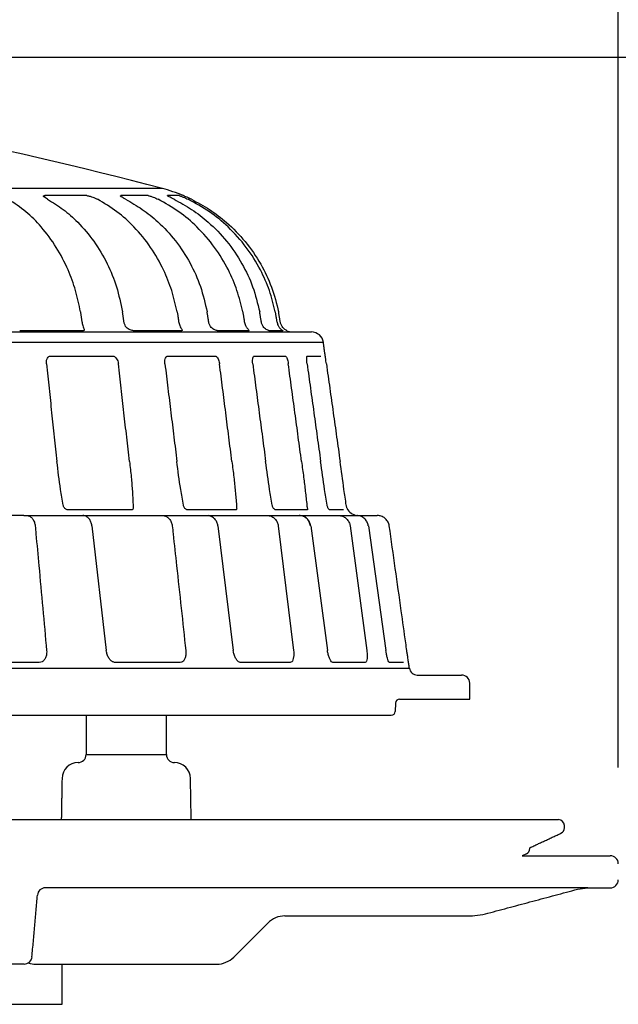
# Model space of a CAD drawing. Units: millimetres. Extents: x 5266 to 5792, y 1466 to 2760.
# Drawn here: x 5608 to 5683, y 2382 to 2505 of the extents above; entities that cross this region are included whole.
import ezdxf

# ---------------------------------------------------------------- set-up
doc = ezdxf.new("R2010")
doc.units = ezdxf.units.MM
doc.header["$LTSCALE"] = 0.4
doc.header["$MEASUREMENT"] = 0
doc.header["$PDSIZE"] = -1
doc.layers.get('Defpoints').update_dxf_attribs({"linetype": 'CONTINUOUS'})
doc.layers.add('Bemaßung', color=5, linetype='CONTINUOUS', lineweight=15)
doc.layers.add('KESSEL-System 200', color=7, linetype='CONTINUOUS')
doc.dimstyles.new('ISO-25', dxfattribs={"dimtxt": 2.5, "dimasz": 2.5, "dimexe": 1.25, "dimexo": 0.625, "dimtad": 1, "dimdec": 1, "dimdsep": 46, "dimtxsty": 'Standard', "dimcen": 2.5, "dimadec": 0, "dimazin": 0, "dimtfac": 1, "dimtdec": 1, "dimtmove": 2, "dimatfit": 3, "dimfxl": 1, "dimtolj": 1, "dimtzin": 0, "dimarcsym": 0})

# ---------------------------------------------------------------- blocks, each defined once
blk = doc.blocks.new('*D13')
at = {"layer": 'Bemaßung', "color": 0, "lineweight": -2}
for p, q in [((5317.5, 2411.54), (5317.5, 2612.85)), ((5332.5, 2612.25), (5459.48, 2612.25)), ((5667.5, 2612.25), (5559.48, 2612.25)), ((5682.5, 2411.54), (5682.5, 2612.85))]:
    blk.add_line(p, q, dxfattribs=at)
at = {"layer": 'Bemaßung', "color": 0}
for points in [[(5332.5, 2614.75), (5332.5, 2609.75), (5317.5, 2612.25)], [(5667.5, 2614.75), (5667.5, 2609.75), (5682.5, 2612.25)]]:
    blk.add_solid(points, dxfattribs=at)
at = {"layer": 'Defpoints', "color": 0}
for p in [(5317.5, 2612.25), (5317.5, 2399.54), (5682.5, 2399.54)]:
    blk.add_point(p, dxfattribs=at)
at = {"layer": 'Bemaßung', "color": 0, "insert": (5509.48, 2612.25), "char_height": 24, "attachment_point": 5}
blk.add_mtext('\\A1;%%c365', dxfattribs=at)
blk = doc.blocks.new('*D15')
at = {"layer": 'Bemaßung', "color": 0, "lineweight": -2}
for p, q in [((5512, 2500), (5716.62, 2500)), ((5716.02, 2485), (5716.02, 2415.54)), ((5693.5, 2400.54), (5716.62, 2400.54))]:
    blk.add_line(p, q, dxfattribs=at)
at = {"layer": 'Bemaßung', "color": 0}
for points in [[(5713.52, 2485), (5718.52, 2485), (5716.02, 2500)], [(5713.52, 2415.54), (5718.52, 2415.54), (5716.02, 2400.54)]]:
    blk.add_solid(points, dxfattribs=at)
at = {"layer": 'Defpoints', "color": 0}
for p in [(5500, 2500), (5681.5, 2400.54), (5716.02, 2400.54)]:
    blk.add_point(p, dxfattribs=at)
at = {"layer": 'Bemaßung', "color": 0, "insert": (5745.32, 2450.27), "char_height": 24, "attachment_point": 5, "rotation": 90}
blk.add_mtext('\\A1;99.5', dxfattribs=at)
blk = doc.blocks.new('KES_48370_Fanggitter')
at = {"layer": 'KESSEL-System 200', "linetype": 'Continuous'}
for p, q in [((125.74, 90.6), (-125.74, 90.6)), ((116.35, 89.71), (111.09, 89.71)), ((123.99, 89.71), (120.56, 89.71)), ((127.87, 89.71), (126.38, 89.71)), ((128.35, 89.71), (128.35, 89.71)), ((-144.3, 72.73), (144.3, 72.73)), ((115.84, 72.88), (107.98, 72.88)), ((128.12, 72.88), (122.15, 72.88)), ((136.5, 72.88), (132.61, 72.88)), ((140.73, 72.88), (139.04, 72.88)), ((141.24, 72.88), (141.24, 72.88)), ((-145.78, 71.44), (145.78, 71.44)), ((111.84, 69.73), (119.58, 69.73)), ((116.42, 69.73), (116.44, 69.73)), ((126.44, 69.73), (132.32, 69.73)), ((128.69, 69.73), (128.71, 69.73)), ((137.21, 69.73), (141.03, 69.73)), ((143.8, 69.73), (145.46, 69.73)), ((121.94, 50.58), (113.94, 50.58)), ((134.91, 50.58), (128.84, 50.58)), ((143.77, 50.58), (139.82, 50.58)), ((148.28, 50.58), (146.56, 50.58)), ((148.84, 50.58), (148.84, 50.58)), ((108.51, 49.87), (123.33, 49.87)), ((125.36, 49.87), (136.47, 49.87)), ((138.41, 49.87), (145.47, 49.87)), ((147.24, 49.87), (150.05, 49.87)), ((151.61, 49.87), (152.5, 49.87)), ((151.39, 48.57), (151.38, 48.57)), ((-156.49, 30.86), (156.49, 30.86)), ((110.42, 31.57), (100.62, 31.57)), ((127.97, 31.57), (119.88, 31.57)), ((141.64, 31.57), (135.5, 31.57)), ((151, 31.57), (147, 31.57)), ((155.77, 31.57), (154.03, 31.57)), ((157.48, 30), (163, 30)), ((155.28, 27), (164, 27)), ((98.03, 25), (154.24, 25)), ((116.24, 20.1), (126.24, 20.1)), ((-175.04, 12), (175.04, 12)), ((170.54, 7.5), (181.5, 7.5)), ((178.72, 3.5), (181.5, 3.5)), ((140.99, 0), (163.68, 0)), ((134.62, -5.12), (138.86, -0.88)), ((109.99, -6), (132.5, -6))]:
    blk.add_line(p, q, dxfattribs=at)
at = {"layer": 'KESSEL-System 200'}
for p, q in [((108.51, 49.87), (96.87, 49.87)), ((116.97, 48.57), (118.76, 33.04)), ((132.66, 48.57), (134.57, 33.04)), ((140.17, 48.57), (142.08, 33.04)), ((144.21, 48.57), (146.29, 33.04)), ((149.12, 48.57), (151.18, 33.04)), ((151.39, 48.57), (153.56, 33.04)), ((154.78, 26.52), (154.74, 25.48)), ((171.07, 7.74), (170.54, 7.5)), ((178.72, 3.5), (111.18, 3.5)), ((177.43, 3.33), (178.72, 3.5))]:
    blk.add_line(p, q, dxfattribs=at)
at = {"layer": 'KESSEL-System 200', "color": 7, "linetype": 'Continuous'}
blk.add_line((108.52, -6), (98.99, -6), dxfattribs=at)
at = {"layer": 'KESSEL-System 200', "linetype": 'Continuous', "flags": 128}
blk.add_lwpolyline([(144.21, 48.57), (144.2, 48.57), (144.18, 48.57)], dxfattribs=at)
at = {"layer": 'KESSEL-System 200'}
blk.add_arc((-0.07, -384.86), 491.82, 75.1787, 89.992, dxfattribs=at)
at = {"layer": 'KESSEL-System 200', "linetype": 'Continuous'}
for centre, radius, start, end in [((120.61, 71.27), 20, 67.2658, 75.1378), ((141.91, 74.23), 1.5, 243.7718, 270), ((144.3, 71.23), 1.5, 8, 90), ((116.45, 70.23), 0.5, 265.7498, 268.2892), ((116.44, 69.73), 0.000528, 232.104, 325.7259), ((128.72, 70.23), 0.5, 265.7498, 268.254), ((128.71, 69.75), 0.0206, 263.8469, 278.7205), ((150.12, 51.37), 1.5, 211.3773, 270), ((157.48, 31), 1, 188, 270), ((163, 29), 1, 0, 90), ((155.28, 26.5), 0.5, 90, 178), ((154.24, 25.5), 0.5, 270, 358), ((115.24, 20.1), 1, 270, 0), ((127.24, 20.1), 1, 180, 270), ((115.25, 17.1), 2, 90.1399, 179), ((127.24, 17.1), 2, 1, 89.8601), ((175.04, 11.25), 0.75, 0, 90), ((175.04, 10.98), 0.75, 295, 0), ((170.75, 8.42), 0.75, 295, 357.7655), ((181.5, 6.5), 1, 0, 90), ((181.5, 4.5), 1, 270, 0), ((140.99, -3), 3, 90, 135), ((163.68, 10), 10, 270, 285), ((109.99, -3), 3, 251.7412, 270), ((132.5, -3), 3, 270, 315)]:
    blk.add_arc(centre, radius, start, end, dxfattribs=at)
at = {"layer": 'KESSEL-System 200', "color": 7, "linetype": 'Continuous'}
for centre, start, end in [((111.18, 2.5), 90, 175), ((108.52, -5), 270, 355)]:
    blk.add_arc(centre, 1, start, end, dxfattribs=at)
at = {"layer": 'KESSEL-System 200', "linetype": 'Continuous'}
for points, knots in [([(111.45, 89.26), (111.35, 89.31), (111.16, 89.43), (110.98, 89.57), (110.93, 89.67), (110.99, 89.71), (111.07, 89.71), (111.09, 89.71)], [0, 0, 0, 0, 0.240565, 0.481595, 0.708702, 0.916758, 1, 1, 1, 1]), ([(116.35, 89.71), (116.4, 89.71), (116.51, 89.7), (116.77, 89.63), (117.07, 89.53), (117.39, 89.4), (117.58, 89.3), (117.68, 89.26)], [0, 0, 0, 0, 0.19321, 0.386195, 0.585282, 0.798597, 1, 1, 1, 1]), ([(121.16, 89.26), (121.05, 89.31), (120.83, 89.43), (120.61, 89.57), (120.5, 89.66), (120.51, 89.68), (120.52, 89.68)], [0, 0, 0, 0, 0.305631, 0.611856, 0.900388, 1, 1, 1, 1]), ([(123.99, 89.71), (124.03, 89.71), (124.1, 89.7), (124.32, 89.63), (124.6, 89.53), (124.91, 89.4), (125.12, 89.3), (125.22, 89.26)], [0, 0, 0, 0, 0.193211, 0.386194, 0.585286, 0.798595, 1, 1, 1, 1]), ([(127.19, 89.26), (127.07, 89.31), (126.84, 89.43), (126.56, 89.57), (126.39, 89.67), (126.35, 89.71), (126.37, 89.71), (126.38, 89.71)], [0, 0, 0, 0, 0.240565, 0.481598, 0.708704, 0.916759, 1, 1, 1, 1]), ([(127.87, 89.71), (127.88, 89.71), (127.92, 89.7), (128.1, 89.63), (128.35, 89.53), (128.64, 89.4), (128.85, 89.3), (128.95, 89.26)], [0, 0, 0, 0, 0.19321, 0.386197, 0.585284, 0.798591, 1, 1, 1, 1]), ([(129.35, 89.26), (129.23, 89.31), (128.99, 89.43), (128.67, 89.57), (128.45, 89.67), (128.36, 89.71), (128.35, 89.71), (128.35, 89.71)], [0, 0, 0, 0, 0.240566, 0.481601, 0.708704, 0.916759, 1, 1, 1, 1]), ([(115.55, 75.22), (115.36, 76.11), (114.99, 77.92), (113.99, 80.64), (112.58, 83.35), (110.79, 85.77), (108.77, 87.8), (107.31, 88.77), (106.57, 89.26)], [0, 0, 0, 0, 0.149732, 0.302395, 0.483165, 0.669178, 0.832668, 1, 1, 1, 1]), ([(111.45, 89.26), (112.11, 88.85), (113.43, 88.03), (115.39, 86.3), (117.28, 84.06), (118.9, 81.33), (120.12, 78.36), (120.56, 76.28), (120.78, 75.22)], [0, 0, 0, 0, 0.140528, 0.283471, 0.464226, 0.650223, 0.82284, 1, 1, 1, 1]), ([(127.59, 75.22), (127.38, 76.11), (126.97, 77.92), (125.87, 80.64), (124.33, 83.35), (122.35, 85.77), (120.12, 87.8), (118.5, 88.77), (117.68, 89.26)], [0, 0, 0, 0, 0.149732, 0.302395, 0.483165, 0.669178, 0.832668, 1, 1, 1, 1]), ([(121.16, 89.26), (121.86, 88.86), (123.28, 88.05), (125.39, 86.34), (127.45, 84.13), (129.22, 81.39), (130.58, 78.4), (131.07, 76.29), (131.31, 75.22)], [0, 0, 0, 0, 0.138266, 0.278829, 0.459586, 0.645585, 0.820429, 1, 1, 1, 1]), ([(135.75, 75.22), (135.53, 76.11), (135.1, 77.92), (133.94, 80.64), (132.3, 83.35), (130.19, 85.77), (127.81, 87.8), (126.09, 88.77), (125.22, 89.26)], [0, 0, 0, 0, 0.149732, 0.302395, 0.483165, 0.669178, 0.832668, 1, 1, 1, 1]), ([(127.19, 89.26), (127.93, 88.85), (129.44, 88.04), (131.66, 86.3), (133.83, 84.07), (135.68, 81.34), (137.09, 78.36), (137.6, 76.28), (137.86, 75.22)], [0, 0, 0, 0, 0.140134, 0.282661, 0.463416, 0.649414, 0.822419, 1, 1, 1, 1]), ([(139.78, 75.22), (139.57, 76.11), (139.13, 77.92), (137.93, 80.64), (136.25, 83.35), (134.07, 85.77), (131.63, 87.8), (129.85, 88.77), (128.95, 89.26)], [0, 0, 0, 0, 0.149732, 0.302395, 0.483165, 0.669178, 0.832667, 1, 1, 1, 1]), ([(129.35, 89.26), (130.12, 88.85), (131.67, 88.02), (133.94, 86.27), (136.14, 84.02), (138.01, 81.29), (139.43, 78.33), (139.95, 76.27), (140.21, 75.22)], [0, 0, 0, 0, 0.141894, 0.286274, 0.467028, 0.653025, 0.824295, 1, 1, 1, 1]), ([(115.72, 74.02), (115.75, 73.86), (115.8, 73.57), (115.94, 73.25), (116.02, 73.05), (116.03, 72.94), (115.96, 72.89), (115.88, 72.89), (115.84, 72.88)], [0, 0, 0, 0, 0.258468, 0.444787, 0.600486, 0.756654, 0.902487, 1, 1, 1, 1]), ([(122.15, 72.88), (122.09, 72.89), (121.98, 72.9), (121.74, 72.97), (121.48, 73.1), (121.25, 73.3), (121.07, 73.58), (120.98, 73.83), (120.96, 73.99), (120.95, 74.02)], [0, 0, 0, 0, 0.14928, 0.298682, 0.445259, 0.59208, 0.755032, 0.952729, 1, 1, 1, 1]), ([(127.77, 74.02), (127.81, 73.86), (127.87, 73.57), (128.04, 73.25), (128.16, 73.05), (128.22, 72.94), (128.2, 72.89), (128.14, 72.89), (128.12, 72.88)], [0, 0, 0, 0, 0.258467, 0.444788, 0.600486, 0.756654, 0.90249, 1, 1, 1, 1]), ([(132.61, 72.88), (132.57, 72.89), (132.48, 72.9), (132.27, 72.97), (132.04, 73.1), (131.81, 73.3), (131.62, 73.58), (131.53, 73.83), (131.51, 73.99), (131.5, 74.02)], [0, 0, 0, 0, 0.149282, 0.298682, 0.44526, 0.592081, 0.755032, 0.95273, 1, 1, 1, 1]), ([(135.94, 74.02), (135.98, 73.86), (136.05, 73.57), (136.25, 73.25), (136.41, 73.05), (136.52, 72.94), (136.54, 72.89), (136.51, 72.89), (136.5, 72.88)], [0, 0, 0, 0, 0.258469, 0.44479, 0.600485, 0.756653, 0.90249, 1, 1, 1, 1]), ([(139.04, 72.88), (139.01, 72.89), (138.96, 72.9), (138.79, 72.97), (138.58, 73.1), (138.36, 73.3), (138.18, 73.58), (138.09, 73.83), (138.06, 73.99), (138.06, 74.02)], [0, 0, 0, 0, 0.149282, 0.298683, 0.445258, 0.592082, 0.755032, 0.95273, 1, 1, 1, 1]), ([(139.99, 74.02), (140.03, 73.86), (140.1, 73.57), (140.32, 73.25), (140.51, 73.05), (140.66, 72.94), (140.73, 72.89), (140.73, 72.89), (140.73, 72.88)], [0, 0, 0, 0, 0.258469, 0.444789, 0.600485, 0.756655, 0.902489, 1, 1, 1, 1]), ([(141.24, 72.88), (141.23, 72.89), (141.22, 72.9), (141.09, 72.97), (140.91, 73.1), (140.71, 73.3), (140.54, 73.58), (140.45, 73.83), (140.42, 73.99), (140.42, 74.02)], [0, 0, 0, 0, 0.149282, 0.298681, 0.445257, 0.59208, 0.755033, 0.95273, 1, 1, 1, 1]), ([(111.3, 68.75), (111.3, 68.86), (111.29, 69.08), (111.37, 69.38), (111.51, 69.6), (111.67, 69.71), (111.79, 69.73), (111.84, 69.73)], [0, 0, 0, 0, 0.215538, 0.431178, 0.64462, 0.85719, 1, 1, 1, 1]), ([(119.58, 69.73), (119.65, 69.72), (119.78, 69.7), (119.97, 69.53), (120.13, 69.28), (120.22, 69), (120.25, 68.82), (120.26, 68.75)], [0, 0, 0, 0, 0.215487, 0.431063, 0.644548, 0.857105, 1, 1, 1, 1]), ([(126.06, 68.75), (126.06, 68.86), (126.04, 69.08), (126.09, 69.38), (126.19, 69.6), (126.32, 69.71), (126.41, 69.73), (126.44, 69.73)], [0, 0, 0, 0, 0.215537, 0.431177, 0.644616, 0.857185, 1, 1, 1, 1]), ([(132.32, 69.73), (132.37, 69.72), (132.47, 69.7), (132.61, 69.53), (132.74, 69.28), (132.82, 69), (132.85, 68.82), (132.86, 68.75)], [0, 0, 0, 0, 0.215487, 0.431064, 0.644548, 0.857103, 1, 1, 1, 1]), ([(136.99, 68.75), (136.98, 68.86), (136.96, 69.08), (136.98, 69.38), (137.04, 69.6), (137.12, 69.71), (137.18, 69.73), (137.21, 69.73)], [0, 0, 0, 0, 0.215537, 0.431176, 0.644617, 0.857187, 1, 1, 1, 1]), ([(141.03, 69.73), (141.06, 69.72), (141.13, 69.7), (141.22, 69.53), (141.32, 69.28), (141.38, 69), (141.41, 68.82), (141.42, 68.75)], [0, 0, 0, 0, 0.215483, 0.431062, 0.644548, 0.857103, 1, 1, 1, 1]), ([(143.76, 68.75), (143.75, 68.86), (143.72, 69.08), (143.71, 69.38), (143.72, 69.6), (143.76, 69.71), (143.79, 69.73), (143.8, 69.73)], [0, 0, 0, 0, 0.215537, 0.431178, 0.644617, 0.857189, 1, 1, 1, 1]), ([(146.16, 68.75), (146.14, 68.86), (146.11, 69.08), (146.07, 69.38), (146.04, 69.6), (146.03, 69.71), (146.02, 69.73), (146.02, 69.73)], [0, 0, 0, 0, 0.215537, 0.431177, 0.644617, 0.857188, 1, 1, 1, 1]), ([(113.41, 51.16), (113.29, 51.81), (112.96, 53.62), (112.75, 55.45), (112.62, 56.61)], [0, 0, 0, 0, 0.362698, 1, 1, 1, 1]), ([(121.65, 56.61), (121.73, 55.95), (121.86, 54.71), (122.02, 52.89), (122.08, 51.73), (122.1, 51.16)], [0, 0, 0, 0, 0.362299, 0.680765, 1, 1, 1, 1]), ([(128.37, 51.16), (128.25, 51.81), (127.92, 53.62), (127.69, 55.45), (127.55, 56.61)], [0, 0, 0, 0, 0.362698, 1, 1, 1, 1]), ([(134.4, 56.61), (134.48, 55.95), (134.64, 54.71), (134.83, 52.89), (134.92, 51.73), (134.97, 51.16)], [0, 0, 0, 0, 0.362299, 0.680765, 1, 1, 1, 1]), ([(139.43, 51.16), (139.32, 51.81), (139, 53.62), (138.76, 55.45), (138.6, 56.61)], [0, 0, 0, 0, 0.362698, 1, 1, 1, 1]), ([(143.07, 56.61), (143.15, 55.95), (143.32, 54.71), (143.54, 52.89), (143.67, 51.73), (143.73, 51.16)], [0, 0, 0, 0, 0.362299, 0.680765, 1, 1, 1, 1]), ([(146.25, 51.16), (146.15, 51.81), (145.86, 53.62), (145.6, 55.45), (145.44, 56.61)], [0, 0, 0, 0, 0.362698, 1, 1, 1, 1]), ([(148.63, 51.16), (148.54, 51.81), (148.28, 53.62), (148.03, 55.45), (147.86, 56.61)], [0, 0, 0, 0, 0.362698, 1, 1, 1, 1]), ([(113.94, 50.58), (113.9, 50.59), (113.81, 50.6), (113.67, 50.69), (113.54, 50.83), (113.45, 50.99), (113.42, 51.11), (113.41, 51.16)], [0, 0, 0, 0, 0.203884, 0.407428, 0.604347, 0.828658, 1, 1, 1, 1]), ([(122.1, 51.16), (122.11, 51.08), (122.11, 50.92), (122.1, 50.74), (122.06, 50.63), (121.99, 50.59), (121.95, 50.58), (121.94, 50.58)], [0, 0, 0, 0, 0.265177, 0.531716, 0.733915, 0.936728, 1, 1, 1, 1]), ([(128.84, 50.58), (128.8, 50.59), (128.74, 50.6), (128.61, 50.69), (128.49, 50.83), (128.41, 50.99), (128.38, 51.11), (128.37, 51.16)], [0, 0, 0, 0, 0.203879, 0.40743, 0.604342, 0.828655, 1, 1, 1, 1]), ([(134.97, 51.16), (134.97, 51.08), (134.98, 50.92), (135, 50.74), (134.98, 50.63), (134.95, 50.59), (134.91, 50.58), (134.91, 50.58)], [0, 0, 0, 0, 0.265177, 0.531714, 0.733909, 0.936713, 1, 1, 1, 1]), ([(139.82, 50.58), (139.8, 50.59), (139.75, 50.6), (139.64, 50.69), (139.54, 50.83), (139.47, 50.99), (139.44, 51.11), (139.43, 51.16)], [0, 0, 0, 0, 0.203886, 0.407425, 0.604345, 0.828654, 1, 1, 1, 1]), ([(143.73, 51.16), (143.74, 51.08), (143.76, 50.92), (143.8, 50.74), (143.81, 50.63), (143.8, 50.59), (143.78, 50.58), (143.77, 50.58)], [0, 0, 0, 0, 0.265179, 0.53172, 0.733916, 0.936723, 1, 1, 1, 1]), ([(146.56, 50.58), (146.54, 50.59), (146.51, 50.6), (146.44, 50.69), (146.35, 50.83), (146.29, 50.99), (146.26, 51.11), (146.25, 51.16)], [0, 0, 0, 0, 0.203885, 0.407427, 0.604342, 0.828657, 1, 1, 1, 1]), ([(148.84, 50.58), (148.84, 50.59), (148.83, 50.6), (148.78, 50.69), (148.72, 50.83), (148.66, 50.99), (148.64, 51.11), (148.63, 51.16)], [0, 0, 0, 0, 0.203884, 0.407429, 0.604345, 0.828657, 1, 1, 1, 1]), ([(108.84, 49.87), (108.96, 49.85), (109.21, 49.82), (109.53, 49.56), (109.78, 49.18), (109.88, 48.82), (109.91, 48.61), (109.91, 48.57)], [0, 0, 0, 0, 0.235703, 0.47144, 0.707075, 0.942591, 1, 1, 1, 1]), ([(116.97, 48.57), (116.94, 48.74), (116.88, 49.07), (116.64, 49.48), (116.32, 49.76), (116.04, 49.86), (115.89, 49.86), (115.86, 49.87)], [0, 0, 0, 0, 0.235487, 0.470976, 0.706448, 0.941991, 1, 1, 1, 1]), ([(123.33, 49.87), (123.38, 49.87), (123.54, 49.87), (123.9, 49.87), (124.39, 49.87), (124.91, 49.87), (125.21, 49.87), (125.36, 49.87)], [0, 0, 0, 0, 0.11651, 0.337357, 0.558215, 0.779107, 1, 1, 1, 1]), ([(125.74, 49.87), (125.88, 49.85), (126.16, 49.82), (126.53, 49.56), (126.82, 49.18), (126.94, 48.82), (126.97, 48.61), (126.97, 48.57)], [0, 0, 0, 0, 0.235702, 0.471438, 0.707076, 0.942591, 1, 1, 1, 1]), ([(132.66, 48.57), (132.65, 48.58), (132.65, 48.74), (132.54, 49.06), (132.28, 49.46), (131.92, 49.73), (131.58, 49.87), (131.37, 49.85), (131.32, 49.85)], [0, 0, 0, 0, 0.014165, 0.238573, 0.466329, 0.693862, 0.916983, 1, 1, 1, 1]), ([(136.47, 49.87), (136.51, 49.87), (136.64, 49.87), (136.95, 49.87), (137.41, 49.87), (137.92, 49.87), (138.24, 49.87), (138.41, 49.87)], [0, 0, 0, 0, 0.116511, 0.337361, 0.558216, 0.77911, 1, 1, 1, 1]), ([(138.81, 49.87), (138.97, 49.85), (139.28, 49.82), (139.69, 49.56), (140, 49.18), (140.14, 48.82), (140.17, 48.61), (140.17, 48.57)], [0, 0, 0, 0, 0.235701, 0.471435, 0.707074, 0.942592, 1, 1, 1, 1]), ([(144.18, 48.57), (144.14, 48.74), (144.06, 49.07), (143.77, 49.48), (143.37, 49.76), (143.02, 49.86), (142.83, 49.86), (142.79, 49.87)], [0, 0, 0, 0, 0.235489, 0.470981, 0.706449, 0.941995, 1, 1, 1, 1]), ([(144.21, 48.57), (144.2, 48.58), (144.2, 48.75), (144.08, 49.06), (143.82, 49.45), (143.44, 49.72), (143.08, 49.86), (142.86, 49.85), (142.79, 49.85)], [0, 0, 0, 0, 0.014185, 0.234901, 0.457749, 0.680291, 0.900782, 1, 1, 1, 1]), ([(145.47, 49.87), (145.5, 49.87), (145.58, 49.87), (145.83, 49.87), (146.24, 49.87), (146.74, 49.87), (147.07, 49.87), (147.24, 49.87)], [0, 0, 0, 0, 0.116514, 0.337359, 0.55822, 0.77911, 1, 1, 1, 1]), ([(147.68, 49.87), (147.84, 49.85), (148.17, 49.82), (148.6, 49.56), (148.93, 49.18), (149.08, 48.82), (149.11, 48.61), (149.12, 48.57)], [0, 0, 0, 0, 0.235698, 0.471439, 0.707077, 0.94259, 1, 1, 1, 1]), ([(151.38, 48.57), (151.34, 48.74), (151.26, 49.07), (150.95, 49.48), (150.54, 49.76), (150.17, 49.86), (149.97, 49.86), (149.93, 49.87)], [0, 0, 0, 0, 0.235488, 0.470979, 0.706448, 0.941994, 1, 1, 1, 1]), ([(150.05, 49.87), (150.06, 49.87), (150.1, 49.87), (150.28, 49.87), (150.64, 49.87), (151.1, 49.87), (151.44, 49.87), (151.61, 49.87)], [0, 0, 0, 0, 0.116511, 0.337358, 0.558218, 0.779107, 1, 1, 1, 1]), ([(153.99, 48.57), (153.95, 48.74), (153.87, 49.07), (153.55, 49.48), (153.13, 49.76), (152.75, 49.86), (152.55, 49.86), (152.5, 49.87)], [0, 0, 0, 0, 0.235489, 0.470979, 0.706448, 0.941991, 1, 1, 1, 1]), ([(109.91, 48.57), (109.94, 48.24), (110.09, 46.59), (110.57, 41.42), (111.01, 36.57), (111.33, 33.04)], [0, 0, 0, 0, 0.063757, 0.318786, 1, 1, 1, 1]), ([(126.97, 48.57), (127.01, 48.24), (127.19, 46.59), (127.75, 41.42), (128.28, 36.57), (128.66, 33.04)], [0, 0, 0, 0, 0.063757, 0.318786, 1, 1, 1, 1]), ([(156.17, 33.04), (156.13, 33.37), (155.9, 35.02), (155.17, 40.2), (154.49, 45.05), (153.99, 48.57)], [0, 0, 0, 0, 0.063757, 0.318787, 1, 1, 1, 1]), ([(111.33, 33.04), (111.34, 32.93), (111.35, 32.66), (111.26, 32.24), (111.06, 31.87), (110.77, 31.62), (110.54, 31.59), (110.42, 31.57)], [0, 0, 0, 0, 0.141844, 0.357507, 0.571638, 0.785748, 1, 1, 1, 1]), ([(119.88, 31.57), (119.82, 31.58), (119.64, 31.59), (119.36, 31.76), (119.07, 32.09), (118.85, 32.54), (118.79, 32.87), (118.76, 33.04)], [0, 0, 0, 0, 0.129163, 0.344651, 0.562246, 0.781228, 1, 1, 1, 1]), ([(128.66, 33.04), (128.67, 32.93), (128.69, 32.66), (128.63, 32.24), (128.48, 31.87), (128.26, 31.62), (128.07, 31.59), (127.97, 31.57)], [0, 0, 0, 0, 0.141845, 0.357507, 0.571638, 0.785749, 1, 1, 1, 1]), ([(135.5, 31.57), (135.45, 31.58), (135.31, 31.59), (135.08, 31.76), (134.85, 32.09), (134.66, 32.54), (134.6, 32.87), (134.57, 33.04)], [0, 0, 0, 0, 0.129164, 0.344651, 0.562244, 0.781228, 1, 1, 1, 1]), ([(142.08, 33.04), (142.09, 32.93), (142.12, 32.66), (142.09, 32.24), (142, 31.87), (141.85, 31.62), (141.71, 31.59), (141.64, 31.57)], [0, 0, 0, 0, 0.141845, 0.357507, 0.571637, 0.785747, 1, 1, 1, 1]), ([(147, 31.57), (146.97, 31.58), (146.87, 31.59), (146.71, 31.76), (146.53, 32.09), (146.38, 32.54), (146.32, 32.87), (146.29, 33.04)], [0, 0, 0, 0, 0.129162, 0.344653, 0.562246, 0.781228, 1, 1, 1, 1]), ([(151.18, 33.04), (151.19, 32.93), (151.23, 32.66), (151.24, 32.24), (151.2, 31.87), (151.12, 31.62), (151.04, 31.59), (151, 31.57)], [0, 0, 0, 0, 0.141845, 0.357507, 0.571639, 0.785749, 1, 1, 1, 1]), ([(154.03, 31.57), (154.02, 31.58), (153.97, 31.59), (153.87, 31.76), (153.76, 32.09), (153.64, 32.54), (153.59, 32.87), (153.56, 33.04)], [0, 0, 0, 0, 0.129163, 0.344652, 0.562245, 0.781228, 1, 1, 1, 1]), ([(156.39, 31.58), (156.38, 31.59), (156.38, 31.6), (156.36, 31.76), (156.31, 32.09), (156.25, 32.54), (156.2, 32.87), (156.17, 33.04)], [0, 0, 0, 0, 0.077269, 0.3056, 0.53616, 0.768192, 1, 1, 1, 1])]:
    blk.add_open_spline(points, degree=3, knots=knots, dxfattribs=at)
for points in [[(111.09, 89.71), (111.08, 89.5)], [(120.52, 89.71), (120.56, 89.71)], [(120.56, 89.71), (120.56, 89.62)], [(115.55, 75.22), (115.71, 74.05)], [(120.95, 74.05), (120.78, 75.22)], [(127.59, 75.22), (127.77, 74.05)], [(131.5, 74.05), (131.31, 75.22)], [(135.75, 75.22), (135.94, 74.05)], [(138.05, 74.05), (137.86, 75.22)], [(139.78, 75.22), (139.98, 74.05)], [(140.41, 74.05), (140.21, 75.22)], [(115.71, 74.05), (115.72, 74.02)], [(120.95, 74.02), (120.95, 74.05)], [(127.77, 74.05), (127.77, 74.02)], [(131.5, 74.02), (131.5, 74.05)], [(135.94, 74.05), (135.94, 74.02)], [(138.06, 74.02), (138.05, 74.05)], [(139.98, 74.05), (139.99, 74.02)], [(140.42, 74.02), (140.41, 74.05)], [(146.02, 69.73), (145.78, 71.44)], [(111.3, 68.75), (112.62, 56.61)], [(121.65, 56.61), (120.26, 68.75)], [(126.06, 68.75), (127.55, 56.61)], [(134.4, 56.61), (132.86, 68.75)], [(136.99, 68.75), (138.6, 56.61)], [(143.07, 56.61), (141.42, 68.75)], [(143.76, 68.75), (145.44, 56.61)], [(146.16, 68.75), (147.86, 56.61)], [(115.3, 49.87), (115.39, 49.87)], [(156.49, 30.86), (156.39, 31.58)], [(164, 27), (164, 29)], [(116.24, 25), (116.24, 20.1)], [(126.24, 20.1), (126.24, 25)], [(113.25, 17.14), (113.16, 12)], [(129.33, 12), (129.24, 17.14)], [(175.79, 10.98), (175.79, 11.25)], [(171.5, 8.5), (175.36, 10.3)], [(171.5, 8.39), (171.5, 8.5)], [(166.27, 0.34), (177.43, 3.33)]]:
    blk.add_open_spline(points, degree=1, dxfattribs=at)
at = {"layer": 'KESSEL-System 200', "color": 7, "linetype": 'Continuous'}
blk.add_open_spline([(109.51, -5.09), (110.19, 2.59)], degree=1, dxfattribs=at)
blk = doc.blocks.new('KES_48370.01_Mitte')
at = {"layer": 'KESSEL-System 200', "color": 7, "linetype": 'Continuous', "lineweight": 30}
blk.add_line((-113.25, -14.5), (113.25, -14.5), dxfattribs=at)
blk.add_open_spline([(113.25, -14.5), (113.25, -9.5)], degree=1, dxfattribs=at)
blk = doc.blocks.new('48312.01 - va')
at = {"layer": 'KESSEL-System 200'}
for name, p in [('KES_48370_Fanggitter', (0, -106.96)), ('KES_48370.01_Mitte', (0, -103.46))]:
    blk.add_blockref(name, p, dxfattribs=at)

msp = doc.modelspace()

# ---------------------------------------------------------------- block references
at = {"layer": 'KESSEL-System 200'}
msp.add_blockref('48312.01 - va', (5500, 2500), dxfattribs=at)

# ---------------------------------------------------------------- dimensions: what is measured, and where the dimension line sits
at = {"layer": 'Bemaßung', "color": 5}
dim = msp.add_linear_dim(base=(5317.5, 2612.25), p1=(5682.5, 2399.54), p2=(5317.5, 2399.54), text='%%c<>', dimstyle='ISO-25', override={"dimscale": 60, "dimtxt": 0.4, "dimasz": 0.25, "dimexe": 0.01, "dimexo": 0.2, "dimgap": 0.1, "dimdec": 0}, dxfattribs=at)
dim.commit()
dim.dimension.update_dxf_attribs({"geometry": '*D13', "text_midpoint": (5509.48, 2612.25), "dimtype": 160})
dim = msp.add_linear_dim(base=(5716.02, 2400.54), p1=(5500, 2500), p2=(5681.5, 2400.54), angle=90, dimstyle='ISO-25', override={"dimscale": 60, "dimtxt": 0.4, "dimasz": 0.25, "dimexe": 0.01, "dimexo": 0.2, "dimgap": 0.1, "dimdec": 1}, dxfattribs=at)
dim.commit()
dim.dimension.update_dxf_attribs({"geometry": '*D15', "text_midpoint": (5745.32, 2450.27), "dimtype": 160})

doc.saveas('drawing.dxf')
